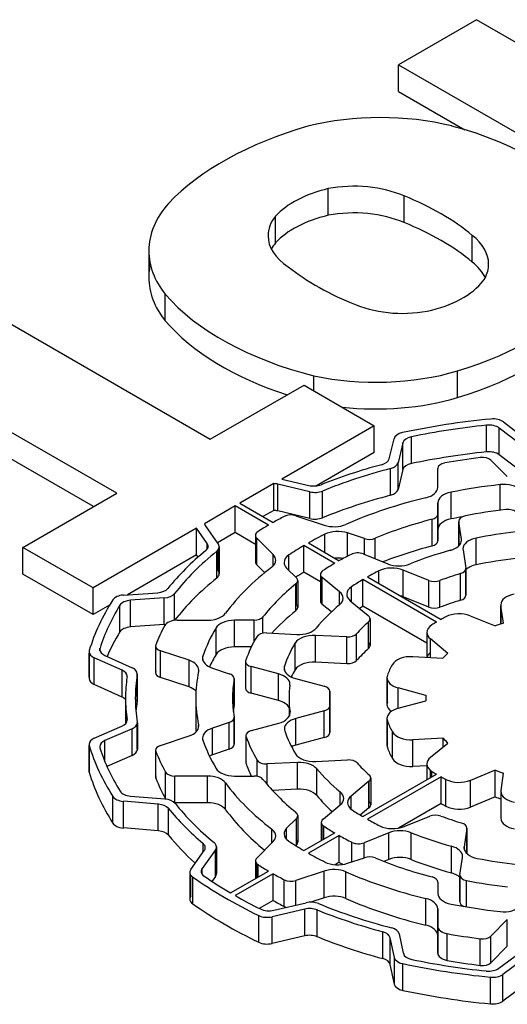
# Model space of a CAD drawing. Extents: x -2670 to 963, y -834 to 1787.
# Drawn here: x 190 to 197, y 714 to 729 of the extents above; entities that cross this region are included whole.
import ezdxf

# ---------------------------------------------------------------- set-up
doc = ezdxf.new("R2010")
doc.units = 0
doc.header["$MEASUREMENT"] = 0
doc.layers.add('View', color=7, linetype='Continuous')

msp = doc.modelspace()

# ---------------------------------------------------------------- linework, layer by layer
at = {"layer": 'View'}
for p, q in [((196.947, 728.833), (195.754, 728.144)), ((200.466, 726.801), (196.947, 728.833)), ((195.754, 727.735), (195.754, 728.144)), ((195.754, 728.144), (200.35, 725.49)), ((195.754, 727.735), (196.768, 727.149)), ((194.678, 725.841), (194.678, 726.249)), ((195.839, 725.729), (195.839, 726.137)), ((193.873, 725.421), (193.873, 725.829)), ((196.881, 725.125), (196.881, 725.533)), ((191.934, 725.299), (191.934, 724.891)), ((192.186, 724.226), (192.186, 724.634)), ((189.355, 724.449), (192.876, 722.416)), ((191.444, 721.589), (187.922, 723.622)), ((194.459, 723.156), (194.459, 723.386)), ((196.654, 723.052), (196.654, 723.461)), ((192.876, 722.416), (194.309, 723.243)), ((194.309, 723.243), (195.383, 722.623)), ((191.09, 721.385), (187.922, 723.214)), ((197.098, 722.222), (197.098, 722.63)), ((197.358, 722.68), (197.676, 722.437)), ((195.383, 722.623), (193.971, 721.807)), ((195.383, 722.214), (195.383, 722.623)), ((197.606, 722.346), (197.294, 722.586)), ((197.294, 722.178), (197.294, 722.586)), ((195.61, 722.115), (195.685, 722.424)), ((195.821, 722.36), (195.747, 722.056)), ((195.821, 721.952), (195.821, 722.36)), ((195.952, 722.045), (195.952, 722.453)), ((195.383, 722.214), (194.497, 721.702)), ((197.606, 721.938), (197.294, 722.178)), ((195.747, 721.648), (195.747, 722.056)), ((197.167, 722.095), (197.417, 721.844)), ((195.632, 721.559), (195.632, 721.967)), ((195.821, 721.952), (195.747, 721.648)), ((196.354, 721.68), (196.354, 721.969)), ((196.354, 721.969), (196.354, 721.969)), ((193.849, 721.737), (193.328, 721.436)), ((193.849, 721.328), (193.849, 721.737)), ((194.399, 721.611), (193.908, 721.728)), ((193.908, 721.32), (193.908, 721.728)), ((193.971, 721.807), (194.381, 721.709)), ((190.011, 720.762), (191.444, 721.589)), ((194.399, 721.203), (194.399, 721.611)), ((194.59, 721.215), (194.59, 721.623)), ((196.557, 721.197), (196.557, 721.606)), ((197.306, 721.329), (197.306, 721.721)), ((193.328, 721.436), (193.837, 721.142)), ((196.354, 721.033), (196.354, 721.442)), ((196.354, 721.442), (196.354, 721.27)), ((193.257, 721.395), (192.786, 721.123)), ((193.766, 721.101), (193.257, 721.395)), ((193.257, 720.987), (193.257, 721.395)), ((193.849, 721.328), (193.681, 721.232)), ((194.399, 721.203), (193.908, 721.32)), ((196.354, 721.36), (196.354, 721.387)), ((196.354, 720.862), (196.354, 721.27)), ((196.354, 721.27), (196.354, 720.862)), ((196.354, 720.862), (196.354, 721.27)), ((194.183, 721.246), (194.617, 721.101)), ((196.266, 720.783), (196.266, 721.191)), ((196.674, 721.161), (196.674, 720.784)), ((196.715, 720.887), (196.675, 721.154)), ((196.675, 720.784), (196.675, 721.154)), ((192.666, 721.054), (191.086, 720.141)), ((192.828, 720.822), (192.666, 721.054)), ((192.666, 720.646), (192.666, 721.054)), ((192.799, 721.095), (192.998, 720.811)), ((193.257, 720.987), (192.985, 720.83)), ((193.566, 720.808), (193.257, 720.987)), ((195.232, 720.896), (194.974, 720.982)), ((194.974, 720.627), (194.974, 720.982)), ((196.354, 721.033), (196.354, 720.862)), ((192.828, 720.736), (192.828, 720.822)), ((193.566, 720.945), (193.566, 720.536)), ((193.837, 720.651), (193.586, 720.901)), ((193.586, 720.493), (193.586, 720.901)), ((194.378, 720.829), (194.848, 720.558)), ((194.627, 720.686), (194.627, 720.962)), ((195.232, 720.653), (195.232, 720.896)), ((195.394, 720.588), (195.394, 720.9)), ((196.715, 720.857), (196.715, 720.887)), ((196.94, 720.495), (196.94, 720.903)), ((191.086, 720.141), (190.011, 720.762)), ((190.011, 720.353), (190.011, 720.762)), ((192.975, 720.292), (192.975, 720.701)), ((192.998, 720.403), (192.998, 720.725)), ((193.012, 720.768), (193.012, 720.36)), ((194.778, 720.517), (194.307, 720.789)), ((194.307, 720.38), (194.307, 720.789)), ((196.74, 720.725), (196.782, 720.445)), ((192.666, 720.646), (191.61, 720.036)), ((192.689, 720.613), (192.666, 720.646)), ((193.837, 720.478), (193.837, 720.651)), ((194.077, 720.411), (194.077, 720.645)), ((195.213, 720.661), (195.588, 720.509)), ((193.707, 720.373), (193.586, 720.493)), ((194.043, 720.445), (194.192, 720.296)), ((194.56, 720.234), (194.307, 720.38)), ((195.454, 720.208), (195.454, 720.402)), ((196.216, 720.255), (195.824, 720.414)), ((195.824, 720.006), (195.824, 720.414)), ((196.782, 720.037), (196.782, 720.43)), ((196.783, 720.438), (196.783, 720.029)), ((191.086, 719.733), (190.011, 720.353)), ((194.212, 720.252), (194.212, 719.844)), ((194.56, 720.348), (194.56, 719.94)), ((194.851, 720.081), (194.587, 720.299)), ((194.587, 719.89), (194.587, 720.299)), ((196.333, 719.619), (195.209, 720.268)), ((195.209, 719.86), (195.209, 720.268)), ((195.28, 720.309), (196.404, 719.66)), ((196.216, 719.847), (196.216, 720.255)), ((196.385, 719.845), (196.385, 720.254)), ((196.702, 719.953), (196.702, 720.361)), ((191.086, 719.733), (191.086, 720.141)), ((191.547, 720.031), (192.071, 720.068)), ((194.184, 719.794), (194.184, 720.202)), ((194.192, 719.887), (194.192, 720.209)), ((194.851, 719.882), (194.851, 720.081)), ((195.034, 719.93), (195.034, 720.159)), ((192.172, 719.988), (191.657, 719.952)), ((191.657, 719.544), (191.657, 719.952)), ((192.172, 719.58), (192.172, 719.988)), ((192.33, 719.647), (192.33, 720.055)), ((195.015, 719.946), (195.291, 719.718)), ((196.216, 719.847), (195.824, 720.006)), ((191.334, 719.877), (191.086, 719.733)), ((191.493, 719.468), (191.493, 719.876)), ((194.728, 719.774), (194.587, 719.89)), ((196.186, 719.296), (195.209, 719.86)), ((197.317, 719.883), (197.317, 719.588)), ((197.358, 719.601), (197.318, 719.868)), ((197.318, 719.588), (197.318, 719.868)), ((192.37, 719.648), (192.834, 719.648)), ((193.544, 719.648), (193.247, 719.648)), ((193.247, 719.239), (193.247, 719.648)), ((193.544, 719.322), (193.544, 719.648)), ((193.681, 719.449), (193.681, 719.698)), ((195.294, 719.213), (195.294, 719.621)), ((195.318, 719.668), (195.318, 719.26)), ((196.85, 719.712), (197.231, 719.559)), ((192.172, 719.58), (191.657, 719.544)), ((192.963, 719.122), (192.963, 719.53)), ((193.74, 719.452), (194.199, 719.429)), ((194.964, 719.391), (194.483, 719.415)), ((194.483, 719.007), (194.483, 719.415)), ((194.964, 718.982), (194.964, 719.391)), ((195.11, 719.029), (195.11, 719.437)), ((196.186, 719.46), (196.186, 719.079)), ((196.507, 719.14), (196.241, 719.36)), ((196.241, 719.076), (196.241, 719.36)), ((191.023, 719.164), (191.023, 718.756)), ((191.189, 719.179), (191.189, 719.221)), ((192.04, 719.254), (192.04, 718.845)), ((192.044, 718.864), (192.044, 719.235)), ((192.55, 719.034), (192.115, 719.179)), ((192.115, 718.77), (192.115, 719.179)), ((193.503, 719.239), (193.247, 719.239)), ((194.173, 718.89), (194.173, 719.299)), ((191.026, 718.775), (191.026, 719.144)), ((191.526, 718.881), (191.1, 719.073)), ((191.1, 718.665), (191.1, 719.073)), ((191.263, 719.109), (191.682, 718.92)), ((192.55, 718.626), (192.55, 719.034)), ((192.762, 719.031), (192.762, 719.098)), ((193.415, 719.017), (193.415, 718.608)), ((195.971, 719.09), (196.433, 719.066)), ((191.526, 718.472), (191.526, 718.881)), ((192.907, 718.915), (193.165, 718.829)), ((193.418, 718.625), (193.418, 719)), ((193.92, 718.826), (193.502, 718.938)), ((193.502, 718.53), (193.502, 718.938)), ((194.01, 718.88), (194.01, 718.946)), ((194.964, 718.982), (194.483, 719.007)), ((191.758, 718.41), (191.758, 718.818)), ((191.759, 718.829), (191.759, 718.421)), ((192.55, 718.626), (192.115, 718.77)), ((193.239, 718.337), (193.239, 718.745)), ((193.24, 718.754), (193.24, 718.346)), ((193.92, 718.417), (193.92, 718.826)), ((194.178, 718.756), (194.617, 718.638)), ((195.576, 718.769), (195.576, 718.36)), ((195.583, 718.396), (195.583, 718.732)), ((191.526, 718.472), (191.1, 718.665)), ((194.703, 718.56), (194.703, 718.353)), ((196.17, 718.498), (195.749, 718.612)), ((195.749, 718.3), (195.749, 718.612)), ((191.579, 718.456), (191.579, 718.064)), ((192.654, 718.456), (192.654, 718.047)), ((193.92, 718.417), (193.502, 718.53)), ((194.079, 718.456), (194.079, 718.173)), ((194.703, 718.355), (194.703, 718.556)), ((195.749, 718.3), (196.17, 718.413)), ((196.169, 718.456), (196.169, 718.413)), ((196.17, 718.413), (196.17, 718.413)), ((194.618, 718.26), (194.182, 718.143)), ((194.618, 717.852), (194.618, 718.26)), ((194.704, 718.339), (194.704, 717.93)), ((194.704, 717.935), (194.704, 718.334)), ((191.602, 718.109), (191.602, 718.128)), ((193.239, 717.757), (193.239, 718.149)), ((193.24, 718.157), (193.24, 717.749)), ((194.094, 718.215), (194.094, 718.245)), ((194.182, 717.735), (194.182, 718.143)), ((195.576, 718.143), (195.576, 717.734)), ((191.101, 717.843), (191.523, 718.027)), ((191.68, 717.986), (191.265, 717.806)), ((191.68, 717.578), (191.68, 717.986)), ((191.759, 717.681), (191.759, 718.068)), ((191.76, 718.079), (191.76, 717.67)), ((192.697, 718.006), (192.697, 718.048)), ((193.165, 718.082), (192.907, 717.996)), ((192.907, 717.588), (192.907, 717.996)), ((193.165, 717.674), (193.165, 718.082)), ((193.506, 717.961), (193.922, 718.073)), ((195.583, 717.698), (195.583, 718.106)), ((191.265, 717.482), (191.265, 717.806)), ((192.115, 717.732), (192.55, 717.877)), ((193.419, 717.882), (193.419, 717.474)), ((193.423, 717.457), (193.423, 717.865)), ((194.618, 717.852), (194.182, 717.735)), ((195.661, 717.531), (195.661, 717.939)), ((196.435, 717.843), (195.972, 717.82)), ((195.972, 717.411), (195.972, 717.82)), ((196.435, 717.709), (196.435, 717.843)), ((191.022, 717.751), (191.022, 717.343)), ((191.025, 717.323), (191.025, 717.731)), ((192.04, 717.657), (192.04, 717.249)), ((193.165, 717.674), (192.907, 717.588)), ((196.242, 717.55), (196.508, 717.769)), ((191.68, 717.578), (191.295, 717.411)), ((192.044, 717.23), (192.044, 717.639)), ((193.591, 717.259), (193.591, 717.507)), ((194.489, 717.486), (194.973, 717.511)), ((194.207, 717.472), (193.746, 717.449)), ((193.746, 717.133), (193.746, 717.449)), ((194.207, 717.064), (194.207, 717.472)), ((194.504, 716.966), (194.504, 717.374)), ((196.188, 717.422), (195.972, 717.411)), ((196.188, 717.45), (196.188, 717.208)), ((192.19, 716.916), (192.19, 717.324)), ((192.834, 717.263), (192.333, 717.263)), ((192.333, 716.855), (192.333, 717.263)), ((192.834, 716.855), (192.834, 717.263)), ((193.247, 717.263), (193.544, 717.263)), ((195.209, 716.643), (196.333, 717.292)), ((196.404, 717.251), (195.28, 716.602)), ((195.329, 717.234), (195.329, 716.825)), ((196.242, 717.24), (196.242, 717.351)), ((196.265, 717.253), (196.265, 717.334)), ((196.404, 716.843), (196.404, 717.251)), ((196.479, 716.803), (196.479, 717.211)), ((197.233, 717.352), (196.852, 717.198)), ((197.233, 716.944), (197.233, 717.352)), ((197.321, 717.042), (197.361, 717.309)), ((193.11, 716.75), (193.11, 717.158)), ((194.207, 717.064), (193.825, 717.044)), ((195.302, 717.184), (195.027, 716.957)), ((195.302, 716.776), (195.302, 717.184)), ((195.305, 716.873), (195.305, 717.186)), ((196.852, 716.79), (196.852, 717.198)), ((191.386, 716.543), (191.386, 716.951)), ((191.656, 716.956), (192.183, 716.913)), ((194.862, 716.821), (194.862, 717.02)), ((195.027, 716.759), (195.027, 716.957)), ((197.233, 716.944), (196.852, 716.79)), ((197.32, 717.027), (197.32, 716.619)), ((197.321, 716.634), (197.321, 717.012)), ((192.081, 716.834), (191.546, 716.877)), ((191.546, 716.469), (191.546, 716.877)), ((192.081, 716.425), (192.081, 716.834)), ((192.234, 716.36), (192.234, 716.769)), ((192.834, 716.855), (192.333, 716.855)), ((194.599, 716.605), (194.862, 716.821)), ((195.302, 716.776), (195.169, 716.667)), ((196.404, 716.843), (195.751, 716.466)), ((194.192, 716.616), (194.043, 716.467)), ((194.192, 716.207), (194.192, 716.616)), ((194.212, 716.659), (194.212, 716.251)), ((195.838, 716.49), (196.233, 716.65)), ((192.081, 716.425), (191.546, 716.469)), ((193.816, 716.24), (193.816, 716.451)), ((194.043, 716.293), (194.043, 716.467)), ((194.572, 716.555), (194.572, 716.275)), ((194.599, 716.291), (194.599, 716.505)), ((194.61, 716.297), (194.61, 716.497)), ((196.799, 716.461), (196.757, 716.183)), ((196.799, 716.078), (196.799, 716.461)), ((196.8, 716.468), (196.8, 716.078)), ((194.307, 716.123), (194.778, 716.394)), ((194.848, 716.353), (194.378, 716.082)), ((194.848, 715.945), (194.848, 716.353)), ((195.604, 716.396), (195.227, 716.243)), ((195.604, 715.987), (195.604, 716.396)), ((195.947, 715.988), (195.947, 716.396)), ((192.765, 716.097), (192.765, 716.233)), ((192.969, 716.179), (192.969, 715.771)), ((193.586, 716.01), (193.837, 716.26)), ((194.192, 716.207), (194.183, 716.198)), ((195.041, 715.952), (195.041, 716.249)), ((195.227, 716.013), (195.227, 716.243)), ((196.562, 715.783), (196.562, 716.191)), ((196.757, 716.153), (196.757, 716.183)), ((192.577, 715.836), (192.784, 716.124)), ((192.954, 716.135), (192.75, 715.851)), ((192.954, 715.726), (192.954, 716.135)), ((194.974, 715.929), (195.232, 716.015)), ((196.692, 715.754), (196.732, 716.019)), ((192.75, 715.763), (192.75, 715.851)), ((193.566, 715.966), (193.566, 715.695)), ((193.586, 715.706), (193.586, 715.923)), ((193.606, 715.717), (193.606, 715.908)), ((194.848, 715.945), (194.783, 715.908)), ((195.604, 715.987), (195.529, 715.957)), ((192.562, 715.792), (192.562, 715.383)), ((192.577, 715.428), (192.577, 715.748)), ((192.607, 715.31), (192.607, 715.719)), ((192.954, 715.726), (192.901, 715.652)), ((193.186, 715.475), (193.766, 715.81)), ((193.837, 715.769), (193.257, 715.435)), ((193.837, 715.361), (193.837, 715.769)), ((194.617, 715.81), (194.183, 715.665)), ((194.617, 715.402), (194.617, 715.81)), ((194.947, 715.39), (194.947, 715.798)), ((196.692, 715.747), (196.692, 715.338)), ((196.692, 715.346), (196.692, 715.739)), ((194.006, 715.268), (194.006, 715.677)), ((194.183, 715.289), (194.183, 715.665)), ((196.354, 715.641), (196.354, 715.469)), ((196.794, 715.262), (196.794, 715.665)), ((194.617, 715.402), (194.414, 715.334)), ((193.837, 715.361), (193.625, 715.239)), ((193.847, 715.211), (194.339, 715.326)), ((196.171, 714.982), (196.171, 715.391)), ((193.617, 714.721), (193.617, 715.13)), ((194.319, 715.228), (193.82, 715.111)), ((193.82, 714.703), (193.82, 715.111)), ((194.319, 714.819), (194.319, 715.228)), ((194.509, 714.807), (194.509, 715.215)), ((196.354, 714.963), (196.354, 715.231)), ((196.354, 714.823), (196.354, 715.231)), ((196.354, 715.231), (196.354, 714.823)), ((196.354, 714.823), (196.354, 715.231)), ((196.354, 714.555), (196.354, 714.963)), ((196.354, 714.963), (196.354, 714.555)), ((197.417, 715.067), (197.167, 714.816)), ((197.417, 714.659), (197.417, 715.067)), ((194.319, 714.819), (193.82, 714.703)), ((195.512, 714.473), (195.512, 714.881)), ((195.764, 714.849), (195.827, 714.552)), ((196.354, 714.555), (196.354, 714.823)), ((196.495, 714.445), (196.495, 714.853)), ((197.167, 714.408), (197.167, 714.816)), ((195.69, 714.488), (195.625, 714.79)), ((195.625, 714.382), (195.625, 714.79)), ((197.004, 714.367), (197.004, 714.775)), ((197.417, 714.659), (197.167, 714.408)), ((197.287, 714.324), (197.615, 714.566)), ((195.69, 714.08), (195.625, 714.382)), ((195.69, 714.08), (195.69, 714.488)), ((195.819, 713.986), (195.819, 714.394)), ((197.683, 714.476), (197.35, 714.23)), ((197.35, 713.822), (197.35, 714.23)), ((197.158, 713.779), (197.158, 714.187)), ((197.683, 714.068), (197.35, 713.822))]:
    msp.add_line(p, q, dxfattribs=at)
for centre, major_axis, start_param, end_param in [((195.476, 725.722), (2.795, 0), 1.16878, 1.97808), ((196.58, 724.638), (4.963, 0), 2.03264, 2.63759), ((194.718, 724.906), (4.394, 0), 0.381723, 1.13583), ((195.277, 725.4), (-1.587, 0), -1.184, -0.48647), ((195.073, 725.553), (-1.268, 0), -2.21907, -1.25392), ((193.568, 724.23), (-4.008, 0), -2.54346, -2.17305), ((194.691, 725.299), (2.756, 0), 2.67031, 3.14159), ((195.001, 725.528), (-1.243, 0), -0.433475, 0), ((195.277, 724.992), (1.587, 0), 1.95759, 2.65512), ((195.073, 725.145), (1.268, 0), 0.922528, 1.88767), ((193.568, 723.822), (4.008, 0), 0.598136, 0.968542), ((195.001, 725.528), (-1.243, 0), -6.28319, -5.56271), ((195.85, 725.094), (-1.281, 0), -3.14159, -2.50626), ((195.001, 725.119), (1.243, 0), 2.70812, 2.85313), ((194.691, 725.299), (2.756, 0), 3.14159, 3.57248), ((194.691, 724.891), (2.756, 0), 3.01298, 3.14159), ((197.483, 726.477), (-4.212, 0), -5.6581, -5.31195), ((195.85, 724.686), (1.281, 0), 0.279723, 0.63533), ((195.85, 725.094), (-1.281, 0), -3.43342, -3.14159), ((194.691, 724.891), (2.756, 0), 3.14159, 3.57248), ((195.675, 725.184), (-1.496, 0), -4.30938, -3.49909), ((196.313, 725.824), (4.613, 0), 3.60475, 4.2988), ((194.457, 725.872), (4.719, 0), 5.19662, 5.83513), ((195.815, 725.059), (-1.243, 0), -5.3187, -4.34441), ((194.457, 725.464), (4.719, 0), 5.19662, 5.83513), ((196.313, 725.416), (4.613, 0), 3.60475, 4.20014), ((195.409, 724.865), (2.733, 0), 4.3575, 5.18544), ((195.409, 724.457), (2.733, 0), 4.52116, 5.18544), ((198.419, 718.456), (-7.5, 0), -1.40279, -1.216), ((198.419, 718.456), (7.35, 0), 1.75152, 1.91311), ((197.134, 722.516), (0.2, 0), 0.645762, 1.75152), ((197.198, 722.611), (-0.2, 0), -2.49582, -1.40279), ((195.883, 722.408), (-0.2, 0), -1.21601, -0.139594), ((196.019, 722.344), (0.2, 0), 1.91313, 3.00194), ((198.419, 718.047), (7.35, 0), 1.75152, 1.91311), ((197.134, 722.108), (0.2, 0), 0.645762, 1.75152), ((198.419, 718.456), (-6.84, 0), -1.12942, -0.973149), ((195.412, 722.131), (0.2, 0), 5.15378, 6.14352), ((195.549, 722.072), (-0.2, 0), -4.28271, -3.28122), ((196.019, 721.936), (0.2, 0), 1.91313, 3.00194), ((196.504, 721.969), (-0.15, 0), -1.26598, 0), ((198.419, 718.456), (-6.53, 0), -1.3524, -1.26598), ((197.037, 722.052), (-0.15, 0), -2.61799, -1.3524), ((198.419, 718.456), (6.69, 0), 2.00047, 2.18016), ((196.504, 721.969), (-0.15, 0), 0, 0.000015), ((193.831, 721.622), (0.2, 0), 1.17804, 1.48071), ((198.419, 718.456), (5.765, 0), 1.76513, 1.89961), ((197.364, 721.551), (0.3, 0), 0.523594, 1.76513), ((194.458, 721.816), (0.2, 0), 4.31968, 5.31003), ((194.476, 721.718), (-0.2, 0), -5.10507, -4.10304), ((195.549, 721.664), (-0.2, 0), -4.28271, -3.28122), ((196.054, 721.68), (0.3, 0), 5.1129, 6.283194), ((196.654, 721.442), (0.3, 0), 1.89962, 3.14159), ((198.419, 718.047), (6.69, 0), 2.00047, 2.18016), ((198.419, 718.456), (-5.765, 0), -1.17027, -0.924541), ((193.831, 721.213), (0.2, 0), 1.17804, 1.48071), ((196.204, 721.27), (-0.15, 0), -4.28592, -3.14159), ((196.204, 721.27), (-0.15, 0), -3.14159, -3.14157), ((198.419, 718.456), (-5.1, 0), -1.3689, -1.24282), ((197.426, 721.255), (-0.15, 0), -2.70525, -1.36891), ((192.985, 721.138), (0.2, 0), 3.27267, 3.52558), ((198.419, 718.456), (-6.53, 0), -0.828798, -0.793055), ((194.108, 721.171), (-0.15, 0), -2.09441, -0.828793), ((194.476, 721.309), (-0.2, 0), -5.10507, -4.10304), ((198.419, 718.456), (5.204, 0), 1.99727, 2.19104), ((196.654, 721.033), (0.3, 0), 1.89962, 3.14159), ((198.419, 718.047), (5.765, 0), 1.86727, 1.89961), ((196.824, 721.161), (-0.15, 0), -1.24283, 0), ((196.824, 721.161), (-0.15, 0), 0, 0.087265), ((193.716, 720.945), (-0.15, 0), -0.742, 0), ((198.419, 718.456), (-6.53, 0), -0.777741, -0.741999), ((194.767, 721.251), (0.3, 0), 4.1888, 5.35865), ((194.824, 720.832), (0.3, 0), 1.04719, 2.28873), ((198.419, 718.456), (4.49, 0), 1.76617, 1.90645), ((192.643, 720.779), (0.2, 0), 0, 0.383992), ((193.716, 720.945), (-0.15, 0), 0, 0.523605), ((198.419, 718.456), (5.765, 0), 2.28873, 2.34752), ((195.307, 720.971), (-0.15, 0), -5.23599, -4.09216), ((196.204, 720.862), (-0.15, 0), -4.28592, -3.14157), ((196.416, 720.872), (0.3, 0), 5.15862, 6.283185), ((196.416, 720.872), (0.3, 0), 0, 0.087256), ((197.039, 720.74), (0.3, 0), 1.90645, 3.14159), ((198.419, 718.456), (-6.84, 0), -0.608549, -0.438963), ((198.419, 718.456), (6.69, 0), 2.5213, 2.71461), ((192.643, 720.779), (0.2, 0), 5.67461, 6.28319), ((192.812, 720.768), (-0.2, 0), -3.76188, -3.14159), ((192.812, 720.768), (-0.2, 0), -3.14159, -2.7576), ((198.419, 718.456), (5.765, 0), 2.36487, 2.42366), ((195.127, 720.59), (-0.15, 0), -2.18166, -0.843276), ((198.419, 718.047), (5.204, 0), 1.99727, 2.16331), ((198.419, 718.456), (-4.34, 0), -1.12456, -0.960648), ((197.039, 720.74), (0.3, 0), 3.14159, 3.22886), ((193.716, 720.536), (-0.15, 0), -0.523603, 0), ((193.716, 720.536), (-0.15, 0), 0, 0.523605), ((193.577, 720.564), (0.3, 0), 5.63694, 6.283185), ((193.577, 720.564), (0.3, 0), 0, 0.523594), ((194.303, 720.531), (0.3, 0), 2.42366, 3.14159), ((194.303, 720.531), (0.3, 0), 3.14159, 3.66519), ((198.419, 718.456), (-5.1, 0), -0.775594, -0.72382), ((194.824, 720.424), (0.3, 0), 1.29274, 1.70603), ((198.419, 718.456), (-5.1, 0), -0.843276, -0.795202), ((198.419, 718.047), (4.49, 0), 1.76617, 1.90645), ((192.812, 720.36), (-0.2, 0), -3.14159, -2.7576), ((198.419, 718.456), (-5.765, 0), -0.646257, -0.400524), ((198.419, 718.047), (5.765, 0), 2.36487, 2.39618), ((194.71, 720.348), (-0.15, 0), -0.723822, 0), ((198.419, 718.456), (4.49, 0), 2.29217, 2.34506), ((195.652, 720.272), (0.3, 0), 0.95993, 2.29217), ((195.76, 720.651), (0.3, 0), 4.10153, 5.32252), ((196.633, 720.438), (-0.15, 0), -4.23269, -3.14159), ((196.633, 720.438), (-0.15, 0), -3.14159, -3.0543), ((197.039, 720.331), (0.3, 0), 1.90645, 2.59292), ((198.419, 718.047), (6.69, 0), 2.5213, 2.71461), ((192.812, 720.36), (-0.2, 0), -3.76188, -3.14159), ((194.062, 720.252), (-0.15, 0), -3.76186, -3.14159), ((194.062, 720.252), (-0.15, 0), -3.14159, -2.61799), ((194.71, 720.348), (-0.15, 0), 0, 0.610865), ((198.419, 718.456), (4.49, 0), 2.36733, 2.4246), ((196.302, 720.326), (-0.15, 0), -5.32324, -4.13377), ((198.419, 718.456), (3.72, 0), 2.0505, 2.14944), ((192.046, 720.183), (0.2, 0), 4.83454, 5.84421), ((198.419, 718.456), (5.204, 0), 2.52135, 2.71512), ((194.605, 719.982), (0.3, 0), 0, 0.610866), ((195.261, 720.045), (0.3, 0), 2.4246, 3.14159), ((198.419, 718.456), (-7.5, 0), -0.354022, -0.168866), ((191.572, 719.917), (-0.2, 0), -1.44861, -0.354028), ((191.681, 719.837), (0.2, 0), 1.69299, 2.8003), ((192.148, 720.103), (-0.2, 0), -4.59019, -3.56859), ((194.71, 719.94), (-0.15, 0), -0.610869, 0), ((194.71, 719.94), (-0.15, 0), 0, 0.610865), ((194.605, 719.982), (0.3, 0), 5.67712, 6.283185), ((195.261, 720.045), (0.3, 0), 3.14159, 3.75246), ((195.652, 719.864), (0.3, 0), 0.95993, 1.13436), ((198.419, 718.047), (3.72, 0), 2.0505, 2.14944), ((196.633, 720.029), (-0.15, 0), -4.23269, -3.14159), ((196.633, 720.029), (-0.15, 0), -3.14159, -3.0543), ((197.617, 719.883), (-0.3, 0), -1.25705, 0), ((198.419, 718.456), (7.35, 0), 2.80031, 2.96024), ((198.419, 718.047), (5.204, 0), 2.52135, 2.65637), ((194.062, 719.844), (-0.15, 0), -3.76186, -3.14159), ((194.062, 719.844), (-0.15, 0), -3.14159, -2.61799), ((198.419, 718.456), (-4.34, 0), -0.606056, -0.442148), ((198.419, 718.047), (4.49, 0), 2.36733, 2.38401), ((196.302, 719.918), (-0.15, 0), -5.32324, -4.13377), ((197.617, 719.883), (-0.3, 0), 0, 0.087265), ((192.37, 719.532), (-0.2, 0), -1.57079, -0.299026), ((192.148, 719.695), (-0.2, 0), -3.58517, -3.56859), ((192.834, 719.821), (0.3, 0), 4.71238, 5.88266), ((193.247, 719.474), (0.3, 0), 1.5708, 2.81278), ((193.545, 719.734), (-0.15, 0), -4.71241, -3.56804), ((198.419, 718.456), (3.72, 0), 2.56792, 2.66685), ((195.168, 719.668), (-0.15, 0), -3.14159, -2.53072), ((195.168, 719.668), (-0.15, 0), -3.71525, -3.14159), ((198.419, 718.456), (-2.9, 0), -0.768156, -0.732749), ((198.419, 718.456), (-2.9, 0), -0.837166, -0.80264), ((196.678, 719.571), (-0.3, 0), -2.18166, -0.837166), ((198.419, 718.047), (7.35, 0), 2.80031, 2.89232), ((191.681, 719.429), (0.2, 0), 1.69299, 2.8003), ((198.419, 718.456), (-6.53, 0), -0.299026, -0.2184), ((192.148, 719.695), (-0.2, 0), -4.59019, -4.50242), ((198.419, 718.456), (5.765, 0), 2.81278, 2.94726), ((194.225, 719.602), (0.3, 0), 4.62513, 5.84101), ((196.486, 719.46), (-0.3, 0), -0.732751, 0), ((198.419, 718.456), (-2.25, 0), -1.07984, -1.01433), ((198.419, 718.456), (-5.1, 0), -0.32429, -0.19764), ((193.727, 719.366), (-0.15, 0), -1.65806, -0.324295), ((194.457, 719.242), (0.3, 0), 1.48352, 2.81031), ((194.977, 719.477), (-0.15, 0), -4.79964, -3.61637), ((196.486, 719.46), (-0.3, 0), 0, 0.610865), ((191.223, 719.164), (-0.2, 0), -0.168865, 0), ((191.223, 719.164), (-0.2, 0), -6.28319, -5.37562), ((191.386, 719.2), (0.2, 0), 2.96024, 3.14159), ((191.386, 719.2), (0.2, 0), 3.14159, 4.04916), ((192.19, 719.254), (-0.15, 0), -0.218395, 0), ((192.19, 719.254), (-0.15, 0), 0, 1.047185), ((193.247, 719.066), (0.3, 0), 1.5708, 2.81278), ((198.419, 718.456), (4.49, 0), 2.81031, 2.95125), ((198.419, 718.047), (3.72, 0), 2.56792, 2.66685), ((195.168, 719.26), (-0.15, 0), -3.14159, -2.56794), ((195.168, 719.26), (-0.15, 0), -3.71525, -3.14159), ((192.4, 718.884), (0.3, 0), 0, 1.0472), ((193.057, 719.065), (0.3, 0), 2.94725, 3.14159), ((193.057, 719.065), (0.3, 0), 3.14159, 4.18879), ((198.419, 718.047), (5.765, 0), 2.81278, 2.87218), ((193.565, 719.017), (-0.15, 0), -0.197644, 0), ((193.565, 719.017), (-0.15, 0), 0, 1.134465), ((194.457, 718.834), (0.3, 0), 1.48352, 2.81031), ((194.977, 719.069), (-0.15, 0), -4.79964, -3.61637), ((195.945, 718.917), (-0.3, 0), -1.65807, -0.312475), ((196.486, 719.051), (-0.3, 0), -0.610869, -0.157041), ((198.419, 718.456), (-2.25, 0), -0.555384, -0.489404), ((191.403, 718.79), (0.2, 0), 0, 0.907574), ((191.559, 718.829), (-0.2, 0), -3.14159, -2.23402), ((192.19, 718.845), (-0.15, 0), -0.218395, 0), ((198.419, 718.456), (-5.765, 0), -0.122656, 0), ((192.4, 718.884), (0.3, 0), 6.16051, 6.283185), ((194.305, 718.913), (0.3, 0), 2.95125, 3.14159), ((194.305, 718.913), (0.3, 0), 3.14159, 4.27606), ((198.419, 718.047), (4.49, 0), 2.81031, 2.85491), ((198.419, 718.456), (-2.9, 0), -0.312481, -0.210056), ((191.223, 718.756), (-0.2, 0), -0.168865, 0), ((191.223, 718.756), (-0.2, 0), -6.28319, -5.37562), ((198.419, 718.456), (-6.84, 0), -0.082286, 0), ((191.403, 718.79), (0.2, 0), 6.20088, 6.283185), ((198.419, 718.456), (6.69, 0), 3.0476, 3.14159), ((191.559, 718.829), (-0.2, 0), -3.23558, -3.14159), ((192.19, 718.845), (-0.15, 0), 0, 1.047185), ((193.09, 718.754), (-0.15, 0), -3.14159, -2.09439), ((198.419, 718.456), (5.204, 0), 3.04494, 3.14159), ((193.09, 718.754), (-0.15, 0), -3.23822, -3.14159), ((193.794, 718.669), (0.3, 0), 0, 1.13447), ((195.876, 718.769), (-0.3, 0), -0.210057, 0), ((195.876, 718.769), (-0.3, 0), 0, 1.134465), ((192.4, 718.476), (0.3, 0), 0.538605, 1.0472), ((193.565, 718.608), (-0.15, 0), -0.197644, 0), ((193.565, 718.608), (-0.15, 0), 0, 1.134465), ((198.419, 718.456), (-4.34, 0), -0.079602, 0), ((193.794, 718.669), (0.3, 0), 6.20357, 6.28319), ((194.553, 718.56), (-0.15, 0), -3.14159, -2.00711), ((194.553, 718.56), (-0.15, 0), -3.18822, -3.14159), ((191.403, 718.381), (0.2, 0), 0.493046, 0.907574), ((198.419, 718.456), (-6.84, 0), -6.28319, -6.20026), ((198.419, 718.456), (6.69, 0), 3.14159, 3.23648), ((198.419, 718.047), (6.69, 0), 3.0476, 3.08872), ((191.559, 718.421), (-0.2, 0), -3.14159, -3.04761), ((191.559, 718.421), (-0.2, 0), -3.23558, -3.14159), ((198.419, 718.456), (-5.765, 0), 0, 0.122655), ((198.419, 718.456), (5.204, 0), 3.14159, 3.23824), ((193.794, 718.26), (0.3, 0), 0.314271, 1.13447), ((198.419, 718.456), (-4.34, 0), 0, 0.084305), ((198.419, 718.456), (3.72, 0), 3.09498, 3.14159), ((198.419, 718.456), (3.72, 0), 3.14159, 3.19391), ((198.419, 718.456), (-2.25, 0), -0.032894, 0), ((198.419, 718.456), (-2.25, 0), 0, 0.032895), ((198.419, 718.047), (5.204, 0), 3.04494, 3.0736), ((193.09, 718.346), (-0.15, 0), -3.14159, -3.04497), ((193.09, 718.346), (-0.15, 0), -3.23822, -3.14159), ((194.554, 718.339), (-0.15, 0), -4.27608, -3.14159), ((194.554, 718.339), (-0.15, 0), -3.14159, -3.08928), ((195.876, 718.36), (-0.3, 0), -0.210057, 0), ((195.876, 718.36), (-0.3, 0), 0, 0.679775), ((195.876, 718.143), (-0.3, 0), -1.13447, 0), ((191.403, 718.119), (0.2, 0), 5.35819, 6.28319), ((198.419, 718.047), (-6.84, 0), -0.051712, -0.004204), ((191.403, 718.119), (0.2, 0), 0, 0.082916), ((198.419, 718.047), (-5.765, 0), -0.061366, 0), ((193.09, 718.157), (-0.15, 0), -4.18877, -3.14159), ((193.09, 718.157), (-0.15, 0), -3.14159, -3.04495), ((193.795, 718.23), (0.3, 0), 5.14874, 6.283185), ((194.309, 717.986), (0.3, 0), 2.00712, 3.14159), ((198.419, 718.047), (-4.34, 0), -0.079602, -0.055384), ((193.795, 718.23), (0.3, 0), 0, 0.084311), ((195.876, 718.143), (-0.3, 0), 0, 0.210055), ((198.419, 718.456), (-2.9, 0), -6.07313, -5.96944), ((191.56, 718.079), (-0.2, 0), -4.06666, -3.14159), ((191.56, 718.079), (-0.2, 0), -3.14159, -3.0467), ((192.4, 718.027), (0.3, 0), 5.23599, 6.283185), ((198.419, 718.047), (-5.765, 0), 0, 0.032755), ((192.4, 718.027), (0.3, 0), 0, 0.122669), ((193.057, 717.846), (0.3, 0), 2.0944, 3.14159), ((193.569, 717.882), (-0.15, 0), -1.13447, 0), ((194.309, 717.986), (0.3, 0), 3.14159, 3.33697), ((191.222, 717.751), (-0.2, 0), -0.925009, 0), ((191.385, 717.714), (0.2, 0), 2.21655, 3.14159), ((193.057, 717.846), (0.3, 0), 3.14159, 3.33592), ((198.419, 718.456), (5.765, 0), 3.33593, 3.4704), ((193.569, 717.882), (-0.15, 0), 0, 0.201895), ((198.419, 718.456), (-5.1, 0), -6.08129, -5.9552), ((198.419, 718.456), (4.49, 0), 3.33697, 3.47724), ((194.554, 717.93), (-0.15, 0), -4.27608, -3.14159), ((194.554, 717.93), (-0.15, 0), -3.14159, -3.08928), ((195.946, 717.992), (-0.3, 0), -5.96944, -4.62511), ((198.419, 718.456), (-2.25, 0), -5.79223, -5.72672), ((191.222, 717.751), (-0.2, 0), 0, 0.167995), ((198.419, 718.456), (-7.5, 0), -6.11518, -5.92839), ((191.385, 717.714), (0.2, 0), 3.14159, 3.32233), ((198.419, 718.456), (7.35, 0), 3.32232, 3.4839), ((191.56, 717.67), (-0.2, 0), -4.06666, -3.14159), ((191.56, 717.67), (-0.2, 0), -3.14159, -3.0467), ((192.19, 717.657), (-0.15, 0), -1.04722, 0), ((192.19, 717.657), (-0.15, 0), 0, 0.218405), ((193.09, 717.749), (-0.15, 0), -4.18877, -3.14159), ((193.09, 717.749), (-0.15, 0), -3.14159, -3.04495), ((194.309, 717.578), (0.3, 0), 2.00712, 2.25977), ((195.876, 717.734), (-0.3, 0), -0.210054, 0), ((195.876, 717.734), (-0.3, 0), 0, 0.210055), ((198.419, 718.047), (-2.9, 0), -6.07313, -5.96944), ((198.419, 718.456), (-6.53, 0), -6.06479, -5.97837), ((193.057, 717.438), (0.3, 0), 2.0944, 2.27803), ((193.733, 717.535), (-0.15, 0), -5.95521, -4.62512), ((194.463, 717.659), (0.3, 0), 3.47725, 4.79965), ((194.986, 717.424), (-0.15, 0), -2.66188, -1.4835), ((195.946, 717.584), (-0.3, 0), -5.96944, -4.62511), ((196.488, 717.45), (-0.3, 0), -0.610888, 0), ((191.222, 717.343), (-0.2, 0), -0.167996, 0), ((193.247, 717.437), (0.3, 0), 3.4704, 4.71239), ((193.569, 717.474), (-0.15, 0), -0.201894, 0), ((193.569, 717.474), (-0.15, 0), 0, 0.201895), ((198.419, 718.047), (-5.1, 0), -6.08129, -6.01373), ((194.233, 717.299), (0.3, 0), 0.446238, 1.65808), ((198.419, 718.456), (-4.34, 0), -5.83695, -5.67304), ((198.419, 718.456), (3.72, 0), 3.6213, 3.72023), ((196.488, 717.45), (-0.3, 0), 0, 0.733635), ((191.222, 717.343), (-0.2, 0), 0, 0.167995), ((198.419, 718.047), (-7.5, 0), -6.11518, -5.92839), ((192.19, 717.249), (-0.15, 0), -0.218408, 0), ((192.19, 717.249), (-0.15, 0), 0, 0.218405), ((198.419, 718.047), (-6.53, 0), -6.06479, -5.97837), ((192.333, 717.35), (-0.15, 0), -5.97835, -4.71242), ((192.834, 717.09), (0.3, 0), 0.400535, 1.5708), ((193.544, 717.177), (-0.15, 0), -2.71514, -1.5708), ((198.419, 718.456), (5.204, 0), 3.56807, 3.76184), ((195.179, 717.234), (-0.15, 0), -3.75249, -3.14159), ((195.179, 717.234), (-0.15, 0), -3.14159, -2.56295), ((198.419, 718.456), (-2.9, 0), -5.54955, -5.51503), ((198.419, 718.456), (-2.9, 0), -5.48055, -5.44514), ((196.68, 717.34), (-0.3, 0), -5.44514, -4.10151), ((198.419, 718.456), (-2.25, 0), -5.26777, -5.20179), ((198.419, 718.456), (-5.765, 0), -5.88266, -5.63693), ((194.233, 716.891), (0.3, 0), 0.446238, 1.65808), ((191.574, 716.991), (-0.2, 0), -5.92839, -4.85202), ((191.684, 717.07), (0.2, 0), 3.4839, 4.57278), ((192.155, 716.798), (-0.2, 0), -2.71193, -1.71045), ((192.333, 716.942), (-0.15, 0), -5.97835, -5.93067), ((198.419, 718.047), (-4.34, 0), -5.83695, -5.72466), ((194.616, 716.921), (0.3, 0), 0, 0.610127), ((194.616, 716.921), (0.3, 0), 5.67233, 6.28319), ((195.273, 716.858), (0.3, 0), 2.53074, 3.14159), ((198.419, 718.047), (-2.25, 0), -5.26777, -5.22284), ((197.62, 717.027), (-0.3, 0), -0.087259, 0), ((197.62, 717.027), (-0.3, 0), 0, 1.258315), ((192.054, 716.719), (0.2, 0), 0.441384, 1.4312), ((198.419, 718.456), (-6.84, 0), -5.84181, -5.68554), ((192.333, 716.942), (-0.15, 0), -4.73699, -4.71242), ((198.419, 718.456), (6.69, 0), 3.57127, 3.75095), ((192.834, 716.682), (0.3, 0), 0.400535, 1.5708), ((195.273, 716.858), (0.3, 0), 3.14159, 3.86296), ((195.179, 716.825), (-0.15, 0), -3.75249, -3.14159), ((195.179, 716.825), (-0.15, 0), -3.14159, -2.56295), ((198.419, 718.047), (-2.9, 0), -5.48055, -5.44514), ((196.68, 716.931), (-0.3, 0), -5.44514, -4.10151), ((198.419, 718.047), (-5.765, 0), -5.88266, -5.66931), ((194.062, 716.659), (-0.15, 0), -3.14159, -2.52134), ((194.062, 716.659), (-0.15, 0), -3.66519, -3.14159), ((194.722, 716.555), (-0.15, 0), -0.610851, 0), ((198.419, 718.456), (4.49, 0), 3.86297, 3.91585), ((198.419, 718.456), (4.49, 0), 3.93813, 3.99539), ((196.319, 716.579), (-0.15, 0), -2.14445, -0.959937), ((198.419, 718.456), (3.72, 0), 4.13871, 4.23764), ((197.62, 716.619), (-0.3, 0), -0.087259, 0), ((197.62, 716.619), (-0.3, 0), 0, 1.258315), ((191.574, 716.583), (-0.2, 0), -5.92839, -4.85202), ((193.577, 716.347), (0.3, 0), 0, 0.646264), ((194.303, 716.38), (0.3, 0), 2.618, 3.14159), ((194.722, 716.555), (-0.15, 0), 0, 0.727515), ((198.419, 718.456), (-5.1, 0), -5.55566, -5.50759), ((195.666, 716.632), (0.3, 0), 3.99539, 5.32326), ((196.65, 716.468), (-0.15, 0), -3.14159, -2.04556), ((196.65, 716.468), (-0.15, 0), -3.22883, -3.14159), ((192.054, 716.311), (0.2, 0), 0.441384, 1.4312), ((198.419, 718.047), (-6.84, 0), -5.84181, -5.7174), ((193.577, 716.347), (0.3, 0), 5.7596, 6.283185), ((194.303, 716.38), (0.3, 0), 3.14159, 3.85952), ((198.419, 718.456), (-5.1, 0), -5.48798, -5.43621), ((195.776, 716.254), (0.3, 0), 0.964739, 2.18169), ((198.419, 718.456), (-4.34, 0), -5.31845, -5.15454), ((192.599, 716.168), (0.2, 0), 0, 0.597621), ((192.599, 716.168), (0.2, 0), 5.89051, 6.283185), ((192.769, 716.179), (-0.2, 0), -3.14159, -2.53222), ((192.769, 716.179), (-0.2, 0), -3.5343, -3.14159), ((198.419, 718.456), (5.765, 0), 3.85953, 3.91832), ((194.062, 716.251), (-0.15, 0), -3.14159, -2.61799), ((194.062, 716.251), (-0.15, 0), -3.66519, -3.14159), ((195.141, 716.314), (-0.15, 0), -5.43619, -4.10157), ((196.434, 716.034), (0.3, 0), 0, 1.12865), ((197.056, 716.168), (0.3, 0), 3.05432, 3.14159), ((197.056, 716.168), (0.3, 0), 3.14159, 4.38112), ((193.716, 715.966), (-0.15, 0), -0.523622, 0), ((198.419, 718.456), (5.765, 0), 3.93566, 3.99445), ((195.307, 715.94), (-0.15, 0), -2.19106, -1.04716), ((198.419, 718.456), (5.204, 0), 4.09214, 4.28591), ((195.776, 715.846), (0.3, 0), 0.964739, 2.18169), ((196.434, 716.034), (0.3, 0), 6.19591, 6.283185), ((198.419, 718.456), (4.49, 0), 4.38111, 4.52205), ((192.935, 715.807), (0.2, 0), 2.74891, 3.14159), ((193.716, 715.966), (-0.15, 0), 0, 0.742005), ((198.419, 718.456), (-6.53, 0), -5.54119, -5.50544), ((194.824, 716.079), (0.3, 0), 3.99445, 5.23598), ((198.419, 718.047), (-5.1, 0), -5.48798, -5.47217), ((198.419, 718.047), (-4.34, 0), -5.31845, -5.15454), ((192.762, 715.792), (-0.2, 0), -0.392697, 0), ((192.762, 715.792), (-0.2, 0), 0, 0.684185), ((198.419, 718.456), (-7.5, 0), -5.599, -5.40729), ((192.935, 715.807), (0.2, 0), 3.14159, 3.83826), ((198.419, 718.456), (7.35, 0), 3.83827, 3.92019), ((192.769, 715.771), (-0.2, 0), -3.14159, -2.74888), ((192.769, 715.771), (-0.2, 0), -3.5343, -3.14159), ((198.419, 718.456), (-6.53, 0), -5.49013, -5.45439), ((194.767, 715.66), (0.3, 0), 0.924553, 2.09441), ((198.419, 718.456), (-5.765, 0), -5.35865, -5.11291), ((196.204, 715.641), (-0.15, 0), -3.14155, -1.99727), ((196.434, 715.626), (0.3, 0), 0.534649, 1.12865), ((196.842, 715.747), (-0.15, 0), -0.087285, 0), ((196.842, 715.747), (-0.15, 0), 0, 1.246515), ((194.108, 715.74), (-0.15, 0), -5.45438, -4.18882), ((198.419, 718.456), (-5.1, 0), -5.03668, -4.91003), ((192.762, 715.383), (-0.2, 0), -0.392697, 0), ((198.419, 718.456), (7.35, 0), 3.93379, 4.00497), ((194.767, 715.252), (0.3, 0), 0.924553, 2.09441), ((196.654, 715.469), (0.3, 0), 3.14158, 4.38359), ((192.762, 715.383), (-0.2, 0), 0, 0.684185), ((198.419, 718.047), (-7.5, 0), -5.599, -5.40729), ((198.419, 718.047), (-6.53, 0), -5.49013, -5.45439), ((194.108, 715.332), (-0.15, 0), -5.45438, -5.19615), ((194.414, 715.219), (-0.2, 0), -2.19106, -1.18686), ((198.419, 718.456), (6.69, 0), 4.0921, 4.28541), ((198.419, 718.047), (-5.765, 0), -5.35865, -5.11291), ((196.054, 715.231), (0.3, 0), 6.28317, 7.453475), ((198.419, 718.456), (5.765, 0), 4.38358, 4.51805), ((196.842, 715.338), (-0.15, 0), -0.087285, 0), ((196.842, 715.338), (-0.15, 0), 0, 0.919045), ((197.364, 715.36), (0.3, 0), 4.51805, 5.75959), ((193.745, 715.218), (-0.2, 0), -5.40728, -4.32846), ((193.772, 715.318), (0.2, 0), 4.00496, 5.09637), ((194.394, 715.121), (0.2, 0), 0.96223, 1.95481), ((198.419, 718.456), (-6.84, 0), -5.32094, -5.15135), ((196.054, 714.823), (0.3, 0), 0, 1.17029), ((196.554, 714.963), (-0.2, 0), -0.000005, 1.271765), ((194.394, 714.712), (0.2, 0), 0.96223, 1.95481), ((198.419, 718.047), (-6.84, 0), -5.32094, -5.15135), ((195.427, 714.776), (0.2, 0), 0.12218, 1.13183), ((195.566, 714.835), (-0.2, 0), -3.01944, -1.99777), ((196.054, 714.823), (0.3, 0), 6.28317, 6.283185), ((198.419, 718.456), (-6.53, 0), -5.01142, -4.93079), ((197.037, 714.86), (-0.15, 0), -4.93078, -3.66523), ((193.745, 714.81), (-0.2, 0), -5.40728, -4.32846), ((196.026, 714.566), (0.2, 0), 3.26379, 4.3711), ((196.554, 714.555), (-0.2, 0), 0, 1.271765), ((196.554, 714.555), (-0.2, 0), -0.000005, 0), ((195.427, 714.368), (0.2, 0), 0.12218, 1.13183), ((195.888, 714.502), (-0.2, 0), -6.16103, -5.0664), ((198.419, 718.456), (-7.5, 0), -5.06641, -4.88126), ((198.419, 718.456), (7.35, 0), 4.37111, 4.53104), ((198.419, 718.047), (-6.53, 0), -5.01142, -4.93079), ((197.037, 714.451), (-0.15, 0), -4.93078, -3.66523), ((197.129, 714.395), (0.2, 0), 4.53103, 5.61999), ((197.192, 714.301), (-0.2, 0), -4.88126, -3.80481), ((195.888, 714.094), (-0.2, 0), -6.16103, -5.0664), ((198.419, 718.047), (-7.5, 0), -5.06641, -4.88126), ((197.192, 713.893), (-0.2, 0), -4.88126, -3.80481)]:
    msp.add_ellipse(centre, major_axis=major_axis, ratio=0.57735, start_param=start_param, end_param=end_param, dxfattribs=at)

doc.saveas('drawing.dxf')
